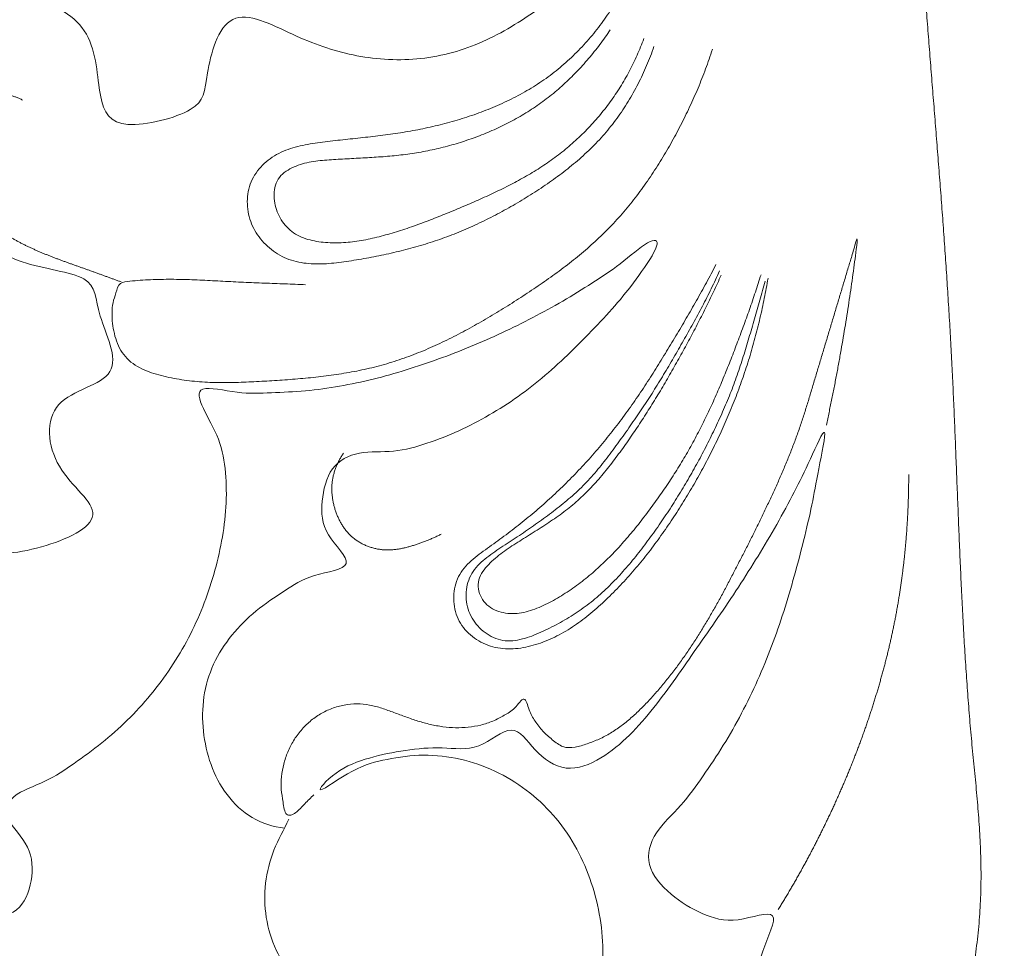
# Model space of a CAD drawing. Units: millimetres. Extents: x 9473 to 12473, y 4672 to 7672.
# Drawn here: x 11191 to 11267, y 5524 to 5596 of the extents above; entities that cross this region are included whole.
import ezdxf

# ---------------------------------------------------------------- set-up
doc = ezdxf.new("R2010")
doc.units = ezdxf.units.MM
doc.header["$MEASUREMENT"] = 0
doc.layers.get('0').update_dxf_attribs({"lineweight": 5})

# ---------------------------------------------------------------- blocks, each defined once
blk = doc.blocks.new('N-414_637_320')
for points in [[(116, -63.783), (116.406, -63.224), (117.403, -62.195), (119.498, -61.636), (121.383, -61.381), (124.218, -62.317), (122.411, -59.645), (121.818, -57.947), (120.817, -56.028), (119.839, -54.211), (118.754, -52.424), (117.577, -50.704), (116.29, -49.062), (114.883, -47.522), (113.36, -46.097), (111.741, -44.781), (110.041, -43.573), (108.273, -42.468), (106.448, -41.461), (104.574, -40.545), (102.659, -39.72), (100.708, -38.985), (98.727, -38.337), (96.719, -37.774), (94.69, -37.295), (92.644, -36.896), (90.584, -36.575), (88.513, -36.33), (86.436, -36.158), (84.353, -36.059), (82.269, -36.033), (80.185, -36.078), (78.103, -36.194), (76.027, -36.381), (73.958, -36.638), (71.899, -36.965), (69.852, -37.361), (67.82, -37.826), (65.804, -38.358), (63.807, -38.956), (61.829, -39.616), (59.873, -40.335), (57.938, -41.112), (56.026, -41.942), (54.138, -42.825), (52.273, -43.757), (50.432, -44.735), (48.616, -45.759), (46.827, -46.829), (45.067, -47.945), (43.337, -49.109), (41.64, -50.32), (39.979, -51.579), (38.355, -52.887), (36.772, -54.243), (35.231, -55.648), (33.737, -57.101), (32.291, -58.602), (30.896, -60.152), (29.556, -61.749), (28.273, -63.392), (27.05, -65.08), (25.889, -66.812), (24.795, -68.587), (23.771, -70.403), (22.82, -72.258), (21.947, -74.152), (21.155, -76.08), (20.449, -78.042), (19.834, -80.034), (19.31, -82.052), (18.873, -84.091), (18.52, -86.146), (18.247, -88.213), (18.051, -90.288), (17.928, -92.369), (17.875, -94.453), (17.89, -96.538), (17.974, -98.621), (18.128, -100.7), (18.352, -102.773), (18.646, -104.837), (19.011, -106.889), (19.446, -108.928), (19.953, -110.95), (20.531, -112.953), (21.181, -114.934), (21.907, -116.889), (22.71, -118.813), (23.594, -120.701), (24.562, -122.548), (25.615, -124.347), (26.754, -126.094), (27.973, -127.785), (29.268, -129.419), (30.633, -130.995), (32.065, -132.511), (33.559, -133.965), (34.594, -134.892), (35.121, -135.345)], [(34.025, -133.846), (33.577, -133.4), (32.697, -132.491), (31.43, -131.076), (30.22, -129.613), (29.068, -128.105), (27.976, -126.552), (26.946, -124.956), (25.982, -123.321), (25.085, -121.648), (24.256, -119.94), (23.498, -118.199), (22.814, -116.428), (22.201, -114.631), (21.658, -112.812), (21.182, -110.974), (20.772, -109.121), (20.423, -107.254), (20.134, -105.378), (19.903, -103.494), (19.725, -101.604), (19.6, -99.71), (19.524, -97.813), (19.495, -95.915), (19.516, -94.017), (19.591, -92.12), (19.726, -90.226), (19.924, -88.338), (20.191, -86.458), (20.532, -84.591), (20.951, -82.739), (21.453, -80.908), (22.038, -79.102), (22.701, -77.323), (23.438, -75.573), (24.246, -73.855), (25.119, -72.169), (26.055, -70.517), (27.05, -68.9), (28.101, -67.319), (29.204, -65.774), (30.358, -64.267), (31.559, -62.797), (32.805, -61.365), (34.095, -59.972), (35.427, -58.619), (36.799, -57.306), (38.208, -56.034), (39.653, -54.803), (41.132, -53.613), (42.643, -52.464), (44.185, -51.357), (45.755, -50.29), (47.352, -49.264), (48.975, -48.279), (50.622, -47.335), (52.292, -46.433), (53.985, -45.575), (55.701, -44.761), (57.437, -43.995), (59.194, -43.276), (60.971, -42.607), (62.766, -41.99), (64.578, -41.425), (66.407, -40.916), (68.25, -40.461), (70.106, -40.061), (71.972, -39.714), (73.848, -39.421), (75.731, -39.181), (77.62, -38.993), (79.514, -38.857), (81.41, -38.774), (83.308, -38.741), (85.206, -38.759), (87.103, -38.834), (88.997, -38.967), (90.885, -39.164), (92.765, -39.427), (94.634, -39.76), (96.489, -40.166), (98.325, -40.648), (100.139, -41.209), (101.926, -41.85), (103.682, -42.574), (105.399, -43.383), (107.074, -44.279), (108.696, -45.265), (110.259, -46.344), (111.753, -47.516), (113.168, -48.784), (114.491, -50.146), (115.718, -51.596), (116.85, -53.12), (117.889, -54.71), (118.835, -56.357), (119.689, -58.052), (120.454, -59.791), (120.904, -60.974), (121.114, -61.571)], [(144.485, -518.43), (142.241, -520.472), (136.783, -526.085), (128.031, -523.236), (114.402, -525.98), (124.728, -515.021), (119.354, -507.084), (132.602, -506.534), (140.517, -501.352), (146.689, -494.576), (132.952, -499.028), (124.388, -495.854), (115.753, -490.729), (110.271, -482.388), (108.206, -472.778), (107.616, -463.037), (106.813, -453.34), (102.493, -443.984), (95.034, -439.078), (81.347, -442.639), (91.937, -427.818), (76.757, -431.682), (68.842, -427.412), (60.377, -422.106), (53.981, -414.674), (49.163, -406.144), (46.086, -396.847), (44.555, -387.189), (44.593, -377.394), (46.517, -367.799), (50.217, -358.689), (55.987, -350.822), (63.056, -343.837), (69.322, -337.239), (72.072, -324.007), (64.437, -326.819), (55.827, -318.405), (64.911, -309.786), (74.972, -313.447), (80.691, -321.529), (83.2, -331.081), (91.541, -320.039), (97.157, -313.422), (101.653, -304.349), (103.745, -294.822), (102.154, -284.83), (95.997, -277.247), (85.11, -273.225), (79.849, -280.19), (90.192, -286.606), (82.231, -296.576), (71.765, -295.871), (64.999, -287.71), (65.765, -277.451), (71.487, -269.255), (80.669, -264.613), (90.071, -265.769), (75.571, -263.275), (79.89, -251.611), (78.759, -242.39), (79.093, -232.426), (78.867, -222.993), (79.04, -212.187), (66.721, -214.634), (57.537, -210.856), (50.174, -208.511), (58.688, -219.237), (61.199, -229.336), (52.316, -234.661), (53.768, -245.544), (47.923, -253.893), (38.907, -258.475), (28.572, -256.516), (24.356, -244.172), (35.427, -242.943), (42.31, -245.236), (44.137, -232.76), (43.397, -223.697), (39.789, -214.342), (34.666, -206.089), (29.072, -198.085), (23.49, -190.094), (17.997, -182.031), (13.088, -173.599), (8.74, -164.863), (5.147, -155.786), (2.423, -146.411), (0.609, -136.818), (-0.296, -127.098), (-0.282, -117.335), (0.615, -107.615), (2.329, -98.007), (4.778, -88.561), (8.174, -79.394), (12.914, -70.849), (18.445, -62.809), (24.553, -55.197), (31.406, -48.233), (36.524, -44.209), (39.079, -42.202)], [(115.46, -75.945), (114.756, -76.877), (113.122, -76.371), (114.91, -70.321), (112.909, -65.751), (109.305, -62.095), (104.273, -60.99), (99.288, -61.682), (94.834, -64.181), (91.959, -68.372), (90.505, -73.177), (90.25, -78.184), (91.106, -83.127), (93.131, -87.714), (96.07, -91.768), (99.771, -95.14), (104.038, -97.747), (108.686, -99.599), (113.51, -100.777), (118.621, -101.109), (123.086, -101.401), (129.958, -98.725), (127.352, -103.783), (123.504, -106.819), (119.204, -109.434), (114.34, -110.701), (109.23, -110.314), (104.813, -108.741), (99.393, -105.805), (97.767, -112.214), (97.911, -114.427), (90.99, -116.187), (89.533, -113.824), (89.471, -107.967), (84.633, -105.321), (79.504, -106.2), (75.781, -109.855), (74.818, -114.925), (76.027, -119.879), (79.38, -123.74), (83.315, -126.52), (89.587, -127.12), (89.211, -129.898), (92.124, -135.424), (85.327, -136.368), (85.803, -142.441), (91.007, -145.901), (85.23, -148.589), (79.227, -149.221), (79.19, -144.44), (75.952, -138.935), (71.919, -142.31), (68.21, -145.523), (63.275, -146.898), (58.289, -147.053), (53.374, -146.058), (48.69, -144.362), (44.165, -142.228), (40.039, -139.489), (35.85, -136.574), (33.545, -132.139), (31.682, -127.518), (30.062, -122.805), (28.708, -118.01), (27.679, -113.128), (27.081, -108.194), (26.923, -103.15), (27.241, -98.395), (27.75, -92.622), (29.409, -90.858), (31.31, -98.292), (36.788, -96.194), (39.868, -100.445), (44.351, -102.226), (50.754, -102.522), (49.476, -97.099), (46.49, -92.079), (51.56, -89.359), (48.238, -84.791), (45.474, -80.791), (44.828, -75.685), (45.518, -70.755), (46.88, -65.94), (49.248, -61.524), (52.487, -57.702), (56.439, -54.632), (60.827, -52.255), (65.405, -50.279), (70.157, -48.763), (75.03, -47.708), (79.986, -47.144), (84.973, -47.077), (89.944, -47.476), (94.851, -48.365), (99.641, -49.774), (104.192, -51.806), (108.435, -54.517), (111.862, -58.026), (115.643, -61.748), (115.212, -67.079), (117.345, -70.777), (116.164, -75.013), (115.46, -75.945)], [(159.327, -182.115), (159.003, -182.051), (158.364, -181.865), (157.581, -181.165), (157.542, -180.123), (157.685, -179.154), (157.799, -178.166), (157.89, -177.181), (157.957, -176.192), (158.001, -175.202), (158.022, -174.212), (158.023, -173.221), (158.003, -172.231), (157.966, -171.241), (157.912, -170.251), (157.845, -169.263), (157.767, -168.276), (157.68, -167.289), (157.586, -166.303), (157.49, -165.317), (157.392, -164.331), (157.298, -163.345), (157.208, -162.358), (157.124, -161.371), (157.044, -160.383), (156.97, -159.396), (156.9, -158.407), (156.833, -157.419), (156.771, -156.43), (156.712, -155.442), (156.655, -154.452), (156.602, -153.463), (156.552, -152.474), (156.503, -151.484), (156.457, -150.495), (156.413, -149.505), (156.37, -148.515), (156.328, -147.526), (156.288, -146.536), (156.248, -145.546), (156.208, -144.556), (156.169, -143.566), (156.13, -142.576), (156.091, -141.587), (156.052, -140.597), (156.011, -139.607), (155.97, -138.617), (155.927, -137.627), (155.884, -136.638), (155.838, -135.648), (155.791, -134.659), (155.741, -133.669), (155.689, -132.68), (155.635, -131.691), (155.578, -130.702), (155.518, -129.713), (155.457, -128.724), (155.393, -127.735), (155.328, -126.747), (155.261, -125.759), (155.192, -124.77), (155.121, -123.782), (155.049, -122.794), (154.976, -121.806), (154.902, -120.818), (154.826, -119.831), (154.75, -118.843), (154.673, -117.855), (154.595, -116.868), (154.516, -115.88), (154.438, -114.893), (154.359, -113.905), (154.279, -112.918), (154.2, -111.93), (154.121, -110.943), (154.042, -109.955), (153.964, -108.968), (153.886, -107.98), (153.808, -106.992), (153.732, -106.005), (153.656, -105.017), (153.581, -104.029), (153.508, -103.041), (153.435, -102.053), (153.365, -101.065), (153.295, -100.077), (153.228, -99.089), (153.162, -98.1), (153.098, -97.112), (153.036, -96.123), (152.976, -95.134), (152.918, -94.145), (152.861, -93.156), (152.805, -92.167), (152.75, -91.178), (152.696, -90.189), (152.643, -89.199), (152.59, -88.21), (152.555, -87.551), (152.537, -87.221)], [(129.99, -105.54), (129.861, -105.767), (129.594, -106.216), (129.169, -106.875), (128.721, -107.518), (128.248, -108.144), (127.753, -108.752), (127.234, -109.34), (126.693, -109.907), (126.129, -110.452), (125.544, -110.973), (124.936, -111.469), (124.307, -111.937), (123.658, -112.377), (122.992, -112.79), (122.31, -113.178), (121.614, -113.539), (120.907, -113.877), (120.188, -114.191), (119.46, -114.482), (118.724, -114.751), (117.981, -115), (117.231, -115.228), (116.475, -115.436), (115.714, -115.626), (114.949, -115.798), (114.181, -115.953), (113.409, -116.092), (112.635, -116.215), (111.859, -116.322), (111.081, -116.418), (110.302, -116.505), (109.522, -116.588), (108.743, -116.671), (107.963, -116.756), (107.185, -116.849), (106.408, -116.952), (105.634, -117.079), (104.869, -117.253), (104.123, -117.496), (103.41, -117.827), (102.755, -118.262), (102.177, -118.796), (101.699, -119.421), (101.356, -120.131), (101.171, -120.897), (101.131, -121.683), (101.229, -122.464), (101.46, -123.216), (101.822, -123.915), (102.293, -124.544), (102.855, -125.094), (103.492, -125.555), (104.192, -125.912), (104.941, -126.152), (105.715, -126.285), (106.498, -126.331), (107.283, -126.308), (108.063, -126.237), (108.84, -126.131), (109.614, -126.006), (110.387, -125.872), (111.157, -125.726), (111.924, -125.567), (112.689, -125.394), (113.45, -125.206), (114.207, -125.002), (114.959, -124.78), (115.705, -124.541), (116.445, -124.282), (117.178, -124.003), (117.904, -123.707), (118.622, -123.392), (119.332, -123.06), (120.035, -122.713), (120.73, -122.35), (121.417, -121.972), (122.096, -121.58), (122.767, -121.175), (123.43, -120.757), (124.085, -120.327), (124.73, -119.882), (125.365, -119.421), (125.986, -118.943), (126.593, -118.447), (127.184, -117.931), (127.756, -117.395), (128.307, -116.837), (128.835, -116.258), (129.337, -115.655), (129.812, -115.031), (130.259, -114.388), (130.68, -113.726), (131.075, -113.049), (131.445, -112.357), (131.788, -111.653), (132.107, -110.936), (132.402, -110.21), (132.582, -109.719), (132.668, -109.472)], [(131.887, -108.849), (131.807, -109.067), (131.639, -109.502), (131.366, -110.144), (131.072, -110.777), (130.755, -111.399), (130.418, -112.01), (130.059, -112.608), (129.678, -113.194), (129.277, -113.765), (128.856, -114.322), (128.416, -114.863), (127.957, -115.389), (127.48, -115.898), (126.985, -116.391), (126.474, -116.866), (125.946, -117.323), (125.403, -117.762), (124.845, -118.18), (124.272, -118.58), (123.688, -118.962), (123.093, -119.326), (122.488, -119.675), (121.876, -120.009), (121.256, -120.33), (120.63, -120.64), (119.999, -120.938), (119.364, -121.228), (118.726, -121.509), (118.084, -121.785), (117.441, -122.055), (116.796, -122.323), (116.15, -122.586), (115.501, -122.843), (114.85, -123.093), (114.195, -123.334), (113.535, -123.563), (112.872, -123.78), (112.204, -123.981), (111.531, -124.166), (110.853, -124.333), (110.169, -124.474), (109.48, -124.586), (108.786, -124.66), (108.088, -124.692), (107.39, -124.675), (106.695, -124.607), (106.009, -124.475), (105.344, -124.256), (104.726, -123.925), (104.194, -123.467), (103.769, -122.909), (103.458, -122.281), (103.264, -121.607), (103.197, -120.91), (103.289, -120.21), (103.614, -119.579), (104.148, -119.115), (104.765, -118.785), (105.425, -118.551), (106.106, -118.396), (106.798, -118.304), (107.494, -118.25), (108.191, -118.206), (108.888, -118.167), (109.585, -118.131), (110.281, -118.094), (110.978, -118.053), (111.674, -118.005), (112.37, -117.946), (113.064, -117.873), (113.756, -117.784), (114.446, -117.675), (115.132, -117.547), (115.814, -117.401), (116.492, -117.235), (117.166, -117.051), (117.833, -116.848), (118.495, -116.626), (119.15, -116.385), (119.797, -116.124), (120.437, -115.844), (121.067, -115.544), (121.687, -115.224), (122.297, -114.884), (122.895, -114.524), (123.479, -114.143), (124.05, -113.741), (124.606, -113.318), (125.145, -112.875), (125.668, -112.413), (126.176, -111.934), (126.667, -111.438), (127.143, -110.928), (127.604, -110.403), (128.049, -109.866), (128.478, -109.315), (128.89, -108.752), (129.153, -108.368), (129.281, -108.174)], [(137.202, -109.683), (137.12, -109.937), (136.95, -110.444), (136.679, -111.198), (136.392, -111.946), (136.089, -112.689), (135.771, -113.425), (135.438, -114.154), (135.092, -114.877), (134.731, -115.593), (134.356, -116.302), (133.969, -117.004), (133.568, -117.698), (133.154, -118.384), (132.725, -119.062), (132.28, -119.729), (131.82, -120.385), (131.343, -121.03), (130.849, -121.661), (130.337, -122.279), (129.807, -122.88), (129.258, -123.464), (128.691, -124.031), (128.108, -124.581), (127.51, -125.115), (126.899, -125.634), (126.275, -126.138), (125.641, -126.628), (124.997, -127.106), (124.346, -127.573), (123.686, -128.029), (123.021, -128.476), (122.35, -128.915), (121.674, -129.347), (120.995, -129.772), (120.311, -130.19), (119.622, -130.6), (118.927, -131), (118.226, -131.389), (117.518, -131.765), (116.803, -132.128), (116.081, -132.476), (115.351, -132.808), (114.613, -133.121), (113.867, -133.416), (113.113, -133.689), (112.352, -133.939), (111.583, -134.165), (110.806, -134.365), (110.024, -134.542), (109.237, -134.696), (108.447, -134.831), (107.654, -134.947), (106.859, -135.048), (106.062, -135.135), (105.263, -135.21), (104.464, -135.275), (103.665, -135.331), (102.865, -135.381), (102.064, -135.427), (101.264, -135.469), (100.463, -135.501), (99.661, -135.518), (98.859, -135.517), (98.058, -135.491), (97.258, -135.438), (96.461, -135.353), (95.668, -135.233), (94.881, -135.076), (94.104, -134.881), (93.343, -134.624), (92.618, -134.278), (91.959, -133.814), (91.431, -133.202), (91.066, -132.483), (90.828, -131.715), (90.692, -130.923), (90.647, -130.124), (90.717, -129.312), (90.966, -128.582), (91.209, -127.691), (92.071, -127.66), (92.852, -127.582), (93.658, -127.541), (94.458, -127.513), (95.26, -127.507), (96.061, -127.518), (96.862, -127.542), (97.663, -127.576), (98.464, -127.617), (99.265, -127.66), (100.065, -127.703), (100.866, -127.74), (101.667, -127.774), (102.468, -127.805), (103.269, -127.835), (104.07, -127.864), (104.871, -127.895), (105.405, -127.917), (105.672, -127.929)], [(91.372, -127.709), (91.289, -127.679), (91.123, -127.62), (90.874, -127.53), (90.625, -127.44), (90.377, -127.349), (90.128, -127.259), (89.879, -127.168), (89.631, -127.078), (89.382, -126.987), (89.133, -126.898), (88.884, -126.808), (88.635, -126.719), (88.385, -126.631), (88.136, -126.543), (87.886, -126.454), (87.637, -126.365), (87.388, -126.276), (87.139, -126.187), (86.89, -126.096), (86.642, -126.004), (86.394, -125.911), (86.147, -125.817), (85.9, -125.721), (85.654, -125.624), (85.409, -125.524), (85.165, -125.423), (84.921, -125.319), (84.679, -125.213), (84.438, -125.104), (84.198, -124.992), (83.96, -124.877), (83.723, -124.759), (83.488, -124.637), (83.255, -124.511), (83.025, -124.381), (82.797, -124.246), (82.572, -124.107), (82.35, -123.962), (82.132, -123.813), (81.917, -123.658), (81.707, -123.498), (81.501, -123.331), (81.3, -123.159), (81.105, -122.98), (80.916, -122.795), (80.733, -122.603), (80.558, -122.405), (80.39, -122.2), (80.23, -121.99), (80.077, -121.774), (79.932, -121.552), (79.795, -121.326), (79.665, -121.095), (79.542, -120.861), (79.427, -120.623), (79.319, -120.381), (79.218, -120.136), (79.125, -119.889), (79.038, -119.639), (78.958, -119.386), (78.885, -119.132), (78.819, -118.876), (78.759, -118.618), (78.706, -118.359), (78.66, -118.098), (78.622, -117.836), (78.592, -117.573), (78.573, -117.309), (78.565, -117.045), (78.569, -116.78), (78.586, -116.516), (78.618, -116.253), (78.664, -115.992), (78.727, -115.735), (78.806, -115.482), (78.902, -115.236), (79.016, -114.996), (79.145, -114.765), (79.289, -114.543), (79.447, -114.331), (79.619, -114.13), (79.805, -113.941), (80.003, -113.765), (80.214, -113.605), (80.437, -113.463), (80.672, -113.34), (80.918, -113.24), (81.172, -113.166), (81.433, -113.12), (81.697, -113.1), (81.962, -113.103), (82.226, -113.128), (82.487, -113.171), (82.745, -113.232), (82.998, -113.308), (83.247, -113.397), (83.491, -113.5), (83.651, -113.576), (83.729, -113.616)], [(104.043, -170.042), (103.163, -169.952), (101.427, -169.408), (99.461, -167.537), (98.227, -165.154), (97.656, -162.54), (97.667, -159.862), (98.422, -157.283), (99.897, -155.043), (101.76, -153.151), (104.045, -151.656), (106.037, -150.318), (109.965, -149.894), (106.955, -147.295), (106.825, -144.77), (107.489, -141.925), (109.761, -140.759), (112.526, -140.987), (115.091, -140.259), (117.567, -139.29), (119.927, -138.059), (122.168, -136.625), (124.255, -134.976), (126.213, -133.171), (128.068, -131.289), (129.913, -129.296), (131.424, -127.374), (133.358, -124.504), (132.413, -124.302), (130.009, -126.429), (127.893, -127.793), (125.61, -129.225), (123.286, -130.496), (120.9, -131.673), (118.466, -132.74), (115.988, -133.704), (113.469, -134.553), (110.912, -135.277), (108.305, -135.821), (105.687, -136.195), (102.97, -136.297), (100.539, -136.424), (97.039, -135.573), (97.595, -137.425), (99.081, -139.888), (99.527, -142.496), (99.557, -145.166), (99.202, -147.804), (98.591, -150.393), (97.739, -152.914), (96.627, -155.331), (95.274, -157.623), (93.689, -159.76), (91.878, -161.712), (89.899, -163.484), (87.72, -165.045), (85.592, -166.498), (82.691, -167.45), (82.156, -169.275), (84.48, -171.423), (84.577, -174.145), (83.565, -176.731), (80.705, -177.278), (78.225, -178.048), (75.593, -178.49), (72.888, -178.637), (70.45, -178.888), (66.967, -177.582), (67.511, -180.871), (64.567, -183.105), (66.123, -183.292), (69.064, -183.086), (71.672, -182.995), (74.239, -183.174), (77.298, -182.968), (78.294, -185.607), (78.196, -188.188), (75.437, -190.858), (78.571, -191.323), (80.934, -192.205), (83.512, -193.137), (84.868, -195.958), (87.711, -195.339), (90.275, -194.97), (92.881, -194.351), (95.442, -193.657), (97.945, -192.755), (100.352, -191.609), (102.604, -190.231), (104.815, -188.623), (106.471, -186.867), (109.413, -184.759), (106.909, -183.33), (104.769, -181.824), (103.281, -179.548), (102.497, -176.99), (102.455, -174.307), (103.103, -171.702), (103.984, -170.153), (104.375, -169.36)], [(146.033, -138.808), (146.102, -138.486), (146.24, -137.842), (146.44, -136.873), (146.633, -135.903), (146.821, -134.933), (147.002, -133.961), (147.177, -132.987), (147.345, -132.013), (147.508, -131.038), (147.664, -130.061), (147.814, -129.084), (147.958, -128.104), (148.095, -127.132), (148.229, -126.125), (148.343, -125.247), (148.498, -123.879), (148.094, -125.446), (147.842, -126.227), (147.549, -127.218), (147.267, -128.154), (146.982, -129.104), (146.698, -130.05), (146.414, -130.997), (146.129, -131.944), (145.845, -132.891), (145.561, -133.838), (145.277, -134.785), (144.992, -135.732), (144.709, -136.68), (144.421, -137.626), (144.117, -138.567), (143.792, -139.501), (143.451, -140.429), (143.087, -141.348), (142.708, -142.261), (142.314, -143.168), (141.912, -144.072), (141.481, -144.962), (141.064, -145.859), (140.628, -146.746), (140.185, -147.63), (139.747, -148.517), (139.287, -149.392), (138.832, -150.27), (138.375, -151.146), (137.918, -152.024), (137.428, -152.883), (136.944, -153.745), (136.433, -154.591), (135.91, -155.43), (135.363, -156.254), (134.799, -157.066), (134.212, -157.862), (133.602, -158.641), (132.964, -159.397), (132.308, -160.136), (131.618, -160.846), (130.895, -161.52), (130.125, -162.142), (129.305, -162.695), (128.431, -163.165), (127.509, -163.513), (126.551, -163.821), (125.597, -163.839), (124.774, -163.19), (124.036, -162.56), (123.431, -161.738), (122.962, -160.972), (122.679, -159.616), (121.878, -160.871), (121.089, -161.288), (120.201, -161.781), (119.259, -162.076), (118.282, -162.247), (117.292, -162.286), (116.305, -162.206), (115.332, -162.02), (114.378, -161.757), (113.445, -161.43), (112.517, -161.089), (111.59, -160.745), (110.635, -160.479), (109.647, -160.383), (108.658, -160.484), (107.703, -160.75), (106.805, -161.174), (105.997, -161.751), (105.297, -162.453), (104.716, -163.257), (104.266, -164.14), (103.95, -165.082), (103.782, -166.053), (103.755, -167.068), (103.923, -167.962), (104.078, -169.242), (104.933, -168.927), (105.597, -168.129), (106.08, -167.698), (106.314, -167.462)], [(141.51, -127.421), (141.467, -127.682), (141.376, -128.203), (141.227, -128.982), (141.066, -129.758), (140.891, -130.531), (140.704, -131.302), (140.504, -132.069), (140.291, -132.833), (140.066, -133.593), (139.827, -134.349), (139.575, -135.1), (139.31, -135.848), (139.032, -136.59), (138.741, -137.328), (138.437, -138.06), (138.122, -138.787), (137.794, -139.509), (137.454, -140.225), (137.102, -140.936), (136.739, -141.641), (136.365, -142.34), (135.98, -143.033), (135.584, -143.72), (135.178, -144.401), (134.761, -145.075), (134.334, -145.743), (133.896, -146.404), (133.447, -147.057), (132.986, -147.703), (132.513, -148.339), (132.027, -148.965), (131.528, -149.581), (131.015, -150.185), (130.488, -150.778), (129.947, -151.357), (129.391, -151.923), (128.822, -152.475), (128.236, -153.009), (127.631, -153.522), (127.005, -154.009), (126.355, -154.463), (125.68, -154.88), (124.98, -155.252), (124.254, -155.573), (123.505, -155.835), (122.737, -156.033), (121.951, -156.151), (121.157, -156.168), (120.368, -156.065), (119.61, -155.822), (118.906, -155.451), (118.279, -154.96), (117.759, -154.356), (117.388, -153.65), (117.182, -152.879), (117.131, -152.084), (117.232, -151.294), (117.499, -150.542), (117.943, -149.879), (118.501, -149.312), (119.118, -148.814), (119.763, -148.352), (120.41, -147.893), (121.048, -147.424), (121.681, -146.946), (122.306, -146.458), (122.923, -145.96), (123.531, -145.451), (124.13, -144.932), (124.719, -144.401), (125.298, -143.86), (125.867, -143.307), (126.425, -142.744), (126.972, -142.171), (127.509, -141.587), (128.035, -140.994), (128.551, -140.392), (129.055, -139.78), (129.549, -139.16), (130.031, -138.53), (130.501, -137.892), (130.962, -137.247), (131.413, -136.595), (131.855, -135.937), (132.29, -135.274), (132.717, -134.606), (133.138, -133.934), (133.553, -133.259), (133.964, -132.581), (134.372, -131.901), (134.776, -131.219), (135.176, -130.534), (135.573, -129.848), (135.965, -129.159), (136.352, -128.467), (136.733, -127.772), (137.109, -127.074), (137.356, -126.606), (137.478, -126.372)], [(141.294, -127.654), (141.228, -127.899), (141.092, -128.388), (140.885, -129.12), (140.675, -129.851), (140.462, -130.582), (140.249, -131.312), (140.035, -132.043), (139.818, -132.772), (139.595, -133.499), (139.362, -134.224), (139.118, -134.945), (138.86, -135.66), (138.586, -136.371), (138.299, -137.075), (137.998, -137.774), (137.686, -138.468), (137.362, -139.157), (137.028, -139.841), (136.684, -140.52), (136.331, -141.194), (135.969, -141.863), (135.598, -142.527), (135.218, -143.187), (134.829, -143.84), (134.43, -144.488), (134.022, -145.131), (133.604, -145.767), (133.177, -146.397), (132.741, -147.02), (132.295, -147.637), (131.84, -148.247), (131.374, -148.848), (130.894, -149.439), (130.4, -150.017), (129.889, -150.582), (129.36, -151.129), (128.813, -151.658), (128.244, -152.164), (127.654, -152.644), (127.042, -153.097), (126.41, -153.522), (125.761, -153.918), (125.095, -154.288), (124.416, -154.631), (123.726, -154.951), (123.019, -155.235), (122.288, -155.451), (121.532, -155.558), (120.767, -155.496), (120.05, -155.221), (119.416, -154.793), (118.879, -154.248), (118.462, -153.607), (118.187, -152.893), (118.08, -152.135), (118.139, -151.372), (118.356, -150.637), (118.741, -149.974), (119.274, -149.425), (119.871, -148.953), (120.492, -148.513), (121.127, -148.093), (121.764, -147.678), (122.397, -147.256), (123.026, -146.827), (123.649, -146.391), (124.266, -145.945), (124.876, -145.489), (125.475, -145.021), (126.062, -144.536), (126.633, -144.032), (127.183, -143.507), (127.709, -142.956), (128.21, -142.384), (128.692, -141.794), (129.157, -141.192), (129.61, -140.581), (130.057, -139.965), (130.499, -139.346), (130.936, -138.723), (131.368, -138.096), (131.793, -137.465), (132.212, -136.83), (132.624, -136.19), (133.028, -135.545), (133.424, -134.896), (133.814, -134.242), (134.198, -133.585), (134.578, -132.926), (134.954, -132.264), (135.329, -131.602), (135.7, -130.938), (136.065, -130.27), (136.423, -129.599), (136.772, -128.922), (137.11, -128.241), (137.437, -127.553), (137.649, -127.093), (137.754, -126.862)], [(140.968, -127.151), (140.897, -127.377), (140.753, -127.829), (140.532, -128.504), (140.304, -129.178), (140.071, -129.85), (139.834, -130.52), (139.591, -131.189), (139.344, -131.856), (139.093, -132.521), (138.839, -133.185), (138.581, -133.848), (138.317, -134.509), (138.049, -135.167), (137.774, -135.823), (137.492, -136.476), (137.202, -137.126), (136.904, -137.771), (136.597, -138.413), (136.279, -139.049), (135.951, -139.68), (135.612, -140.305), (135.263, -140.925), (134.904, -141.538), (134.534, -142.146), (134.155, -142.748), (133.766, -143.343), (133.367, -143.932), (132.959, -144.515), (132.542, -145.091), (132.116, -145.661), (131.682, -146.224), (131.239, -146.78), (130.785, -147.328), (130.321, -147.866), (129.844, -148.394), (129.354, -148.91), (128.85, -149.411), (128.331, -149.897), (127.796, -150.367), (127.246, -150.817), (126.679, -151.247), (126.096, -151.654), (125.497, -152.038), (124.883, -152.397), (124.254, -152.729), (123.605, -153.022), (122.932, -153.255), (122.235, -153.404), (121.522, -153.438), (120.815, -153.332), (120.145, -153.077), (119.57, -152.642), (119.181, -152.036), (118.993, -151.336), (119.119, -150.62), (119.496, -150.008), (119.977, -149.483), (120.508, -149.009), (121.073, -148.576), (121.662, -148.177), (122.262, -147.796), (122.865, -147.418), (123.467, -147.04), (124.067, -146.658), (124.661, -146.266), (125.246, -145.862), (125.819, -145.44), (126.376, -144.998), (126.913, -144.531), (127.426, -144.039), (127.92, -143.527), (128.394, -142.996), (128.851, -142.452), (129.294, -141.895), (129.724, -141.329), (130.146, -140.756), (130.56, -140.178), (130.966, -139.594), (131.364, -139.005), (131.756, -138.411), (132.14, -137.813), (132.519, -137.211), (132.891, -136.605), (133.258, -135.996), (133.619, -135.383), (133.976, -134.768), (134.328, -134.15), (134.675, -133.529), (135.019, -132.906), (135.357, -132.281), (135.691, -131.653), (136.021, -131.023), (136.345, -130.39), (136.664, -129.754), (136.978, -129.116), (137.286, -128.475), (137.589, -127.832), (137.787, -127.401), (137.884, -127.185)], [(147.495, -210.852), (147.631, -211.782), (148.285, -213.668), (149.191, -216.028), (152.706, -218.779), (148.924, -218.311), (146.308, -218.821), (143.8, -220.423), (142.633, -223.159), (140.183, -220.093), (138.4, -218.232), (136.945, -215.691), (135.89, -212.991), (135.958, -210.201), (138.916, -213.033), (141.655, -213.134), (144.511, -212.643), (147.099, -211.355), (149.077, -209.252), (150.337, -206.648), (150.555, -203.763), (150.023, -200.944), (148.826, -198.332), (147.08, -196.057), (144.872, -194.221), (142.263, -193.002), (139.416, -192.587), (136.56, -192.819), (133.819, -193.736), (131.348, -194.948), (128.954, -197.339), (127.023, -194.423), (123.645, -193.244), (125.909, -190.325), (126.912, -187.869), (127.989, -185.169), (128.599, -182.387), (128.8, -179.531), (128.507, -176.685), (127.771, -173.921), (126.589, -171.314), (124.935, -168.974), (122.836, -167.022), (120.38, -165.544), (117.666, -164.608), (114.835, -164.271), (111.906, -164.683), (109.487, -165.302), (105.925, -167.909), (107.909, -165.552), (110.601, -164.539), (113.397, -163.974), (116.245, -163.708), (119.11, -164.176), (121.832, -161.6), (123.272, -164.087), (125.809, -165.886), (128.67, -164.72), (130.817, -162.888), (132.693, -160.721), (134.378, -158.422), (135.993, -156.072), (137.636, -153.741), (139.225, -151.375), (140.752, -148.96), (142.194, -146.526), (143.598, -143.95), (144.712, -141.66), (146.319, -138.006), (145.35, -142.56), (144.963, -144.897), (144.27, -147.797), (143.561, -150.523), (142.746, -153.265), (141.819, -155.96), (140.731, -158.598), (139.482, -161.162), (138.079, -163.646), (136.483, -166.015), (134.847, -168.331), (132.632, -170.311), (131.84, -172.904), (133.935, -175.329), (136.37, -176.77), (138.982, -177.544), (142.864, -175.921), (140.765, -179.785), (140.722, -182.41), (142.3, -185.005), (144.732, -186.36), (148.86, -185.296), (146.894, -188.654), (147.954, -191.366), (149.797, -193.647), (152.291, -194.734), (155.396, -196.438), (154.829, -197.831), (151.787, -199.203), (150.633, -200.627), (150.035, -201.381)], [(108.608, -140.988), (108.58, -141.029), (108.524, -141.112), (108.445, -141.238), (108.368, -141.366), (108.295, -141.496), (108.226, -141.628), (108.16, -141.762), (108.099, -141.898), (108.041, -142.036), (107.987, -142.175), (107.937, -142.315), (107.892, -142.457), (107.851, -142.601), (107.815, -142.746), (107.784, -142.891), (107.757, -143.038), (107.736, -143.186), (107.72, -143.334), (107.709, -143.483), (107.703, -143.632), (107.701, -143.781), (107.705, -143.93), (107.713, -144.079), (107.725, -144.228), (107.742, -144.376), (107.762, -144.524), (107.787, -144.671), (107.816, -144.817), (107.849, -144.963), (107.886, -145.107), (107.926, -145.251), (107.97, -145.393), (108.018, -145.535), (108.069, -145.675), (108.124, -145.813), (108.182, -145.951), (108.244, -146.086), (108.31, -146.22), (108.38, -146.352), (108.454, -146.481), (108.532, -146.609), (108.614, -146.733), (108.701, -146.855), (108.791, -146.973), (108.886, -147.088), (108.985, -147.2), (109.089, -147.307), (109.196, -147.41), (109.308, -147.509), (109.424, -147.603), (109.543, -147.693), (109.666, -147.778), (109.791, -147.858), (109.92, -147.933), (110.051, -148.004), (110.185, -148.07), (110.321, -148.132), (110.459, -148.189), (110.599, -148.24), (110.74, -148.288), (110.883, -148.33), (111.028, -148.367), (111.173, -148.4), (111.32, -148.427), (111.467, -148.449), (111.616, -148.467), (111.764, -148.478), (111.913, -148.485), (112.062, -148.487), (112.212, -148.484), (112.361, -148.476), (112.509, -148.464), (112.657, -148.447), (112.805, -148.427), (112.952, -148.403), (113.099, -148.376), (113.245, -148.346), (113.39, -148.312), (113.535, -148.276), (113.679, -148.237), (113.823, -148.196), (113.965, -148.153), (114.108, -148.108), (114.249, -148.062), (114.39, -148.013), (114.531, -147.964), (114.671, -147.913), (114.811, -147.861), (114.95, -147.808), (115.089, -147.754), (115.228, -147.698), (115.366, -147.641), (115.503, -147.582), (115.639, -147.522), (115.774, -147.46), (115.909, -147.395), (116.042, -147.329), (116.131, -147.283), (116.175, -147.26)], [(142.299, -176.362), (142.364, -176.258), (142.493, -176.049), (142.685, -175.736), (142.875, -175.421), (143.064, -175.106), (143.251, -174.789), (143.436, -174.471), (143.62, -174.153), (143.802, -173.833), (143.982, -173.513), (144.16, -173.191), (144.337, -172.869), (144.513, -172.546), (144.686, -172.221), (144.858, -171.896), (145.028, -171.57), (145.197, -171.244), (145.364, -170.916), (145.529, -170.588), (145.692, -170.258), (145.854, -169.928), (146.015, -169.597), (146.173, -169.266), (146.33, -168.933), (146.486, -168.6), (146.64, -168.266), (146.792, -167.931), (146.942, -167.596), (147.091, -167.259), (147.238, -166.922), (147.384, -166.585), (147.527, -166.246), (147.669, -165.907), (147.809, -165.567), (147.948, -165.227), (148.084, -164.885), (148.219, -164.543), (148.352, -164.2), (148.483, -163.857), (148.613, -163.513), (148.74, -163.168), (148.866, -162.822), (148.989, -162.476), (149.111, -162.129), (149.231, -161.781), (149.348, -161.433), (149.464, -161.084), (149.578, -160.734), (149.69, -160.384), (149.8, -160.033), (149.907, -159.681), (150.013, -159.329), (150.117, -158.976), (150.218, -158.623), (150.317, -158.269), (150.415, -157.914), (150.51, -157.559), (150.603, -157.203), (150.693, -156.847), (150.782, -156.49), (150.868, -156.133), (150.952, -155.775), (151.033, -155.416), (151.113, -155.057), (151.19, -154.698), (151.265, -154.338), (151.337, -153.977), (151.407, -153.616), (151.475, -153.255), (151.54, -152.893), (151.602, -152.531), (151.663, -152.168), (151.721, -151.805), (151.776, -151.441), (151.829, -151.077), (151.88, -150.713), (151.928, -150.349), (151.974, -149.984), (152.018, -149.619), (152.059, -149.254), (152.098, -148.888), (152.135, -148.522), (152.169, -148.156), (152.202, -147.79), (152.231, -147.423), (152.259, -147.057), (152.284, -146.69), (152.307, -146.323), (152.328, -145.956), (152.347, -145.588), (152.363, -145.221), (152.378, -144.854), (152.39, -144.486), (152.399, -144.119), (152.407, -143.751), (152.413, -143.383), (152.416, -143.016), (152.417, -142.771), (152.417, -142.648)], [(161.657, -221.26), (161.151, -221.345), (160.269, -221.51), (158.409, -221.378), (158.243, -221.703), (159.883, -223.101), (160.951, -221.617), (162.198, -220.91), (163.485, -220.129), (164.841, -219.514), (166.247, -219.015), (167.697, -218.664), (169.177, -218.471), (170.67, -218.464), (172.149, -218.661), (173.592, -219.062), (174.88, -219.856), (175.937, -220.837), (176.169, -222.91), (177.615, -221.82), (178.669, -220.891), (179.733, -219.814), (180.693, -218.681), (181.565, -217.47), (182.314, -216.176), (182.919, -214.829), (183.405, -213.359), (183.652, -212.1), (184.148, -209.89), (182.603, -211.737), (181.427, -212.265), (179.999, -212.86), (178.527, -213.079), (177.03, -213.006), (175.568, -212.702), (174.166, -212.187), (172.853, -211.474), (171.667, -210.564), (170.7, -209.42), (169.886, -208.168), (169.325, -206.779), (169.043, -205.31), (168.998, -203.817), (169.159, -202.333), (169.519, -200.884), (170.074, -199.498), (170.779, -198.183), (171.64, -196.963), (172.639, -195.854), (173.759, -194.868), (174.994, -194.029), (176.334, -193.367), (177.758, -192.917), (179.232, -192.676), (180.724, -192.624), (182.211, -192.753), (183.673, -193.051), (185.091, -193.518), (186.45, -194.122), (187.756, -194.881), (188.938, -195.668), (190.22, -196.89), (191.376, -195.433), (192.636, -194.726), (193.686, -193.777), (195.467, -193.039), (194.351, -191.557), (193.723, -190.308), (193.026, -188.963), (192.415, -187.611), (191.858, -186.227), (191.397, -184.81), (191.041, -183.362), (190.798, -181.891), (190.674, -180.405), (190.681, -178.914), (190.815, -177.428), (191.08, -175.961), (191.461, -174.519), (191.966, -173.116), (192.595, -171.763), (193.348, -170.476), (194.233, -169.275), (195.238, -168.172), (196.357, -167.186), (197.577, -166.326), (198.885, -165.607), (200.26, -165.029), (201.691, -164.607), (203.163, -164.356), (204.653, -164.284), (206.142, -164.382), (207.61, -164.654), (209.039, -165.083), (210.414, -165.663), (211.713, -166.392), (212.969, -167.209), (213.983, -168.31), (214.69, -169.005), (215.038, -169.36)]]:
    blk.add_open_spline(points, degree=3)

msp = doc.modelspace()

# ---------------------------------------------------------------- block references
msp.add_blockref('N-414_637_320', (11107.147, 5703.862))

doc.saveas('drawing.dxf')
